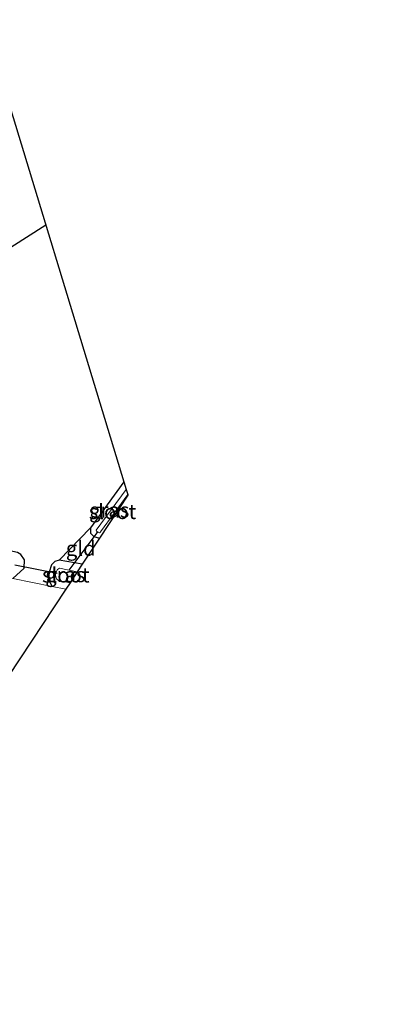
# Model space of a CAD drawing. Units: metres. Extents: x 189994 to 200000, y 406249 to 412503.
# Drawn here: x 190119 to 190181, y 410513 to 410679 of the extents above; entities that cross this region are included whole.
import ezdxf
from ezdxf.enums import TextEntityAlignment as Align

# ---------------------------------------------------------------- set-up
doc = ezdxf.new("R2010")
doc.units = ezdxf.units.M
doc.linetypes.add('IE-TERREINAFSCHEIDING', pattern=[10, 8, -2])
for name, color, linetype, lineweight in [('B-ME-GW-INSTEEKWATERGANG-L-B1', 10, 'Continuous', 25), ('B-ME-IE-GRASLAND-GV-B6', 93, 'Continuous', 18), ('B-ME-IE-GRONDWERKLIJN-GROND_INGERICHT-GV-B6', 253, 'Continuous', 18), ('B-ME-IE-TERREINAFSCHEIDING-RASTERHEKWERK-L-B1', 8, 'IE-TERREINAFSCHEIDING', 18), ('B-ME-KG-KADASTRAAL-OPNAMEDTMGRENS-L-B1', 10, 'Continuous', 25), ('B-ME-KL-ELEKTRICITEIT-HOOGSP-L-B1', 10, 'Continuous', 25), ('B-ME-KW-DUIKER-L-B1', 10, 'Continuous', 25), ('B-ME-OG-WATER-GV-B6', 153, 'Continuous', 18)]:
    doc.layers.add(name, color=color, linetype=linetype, lineweight=lineweight)
doc.styles.add('NLCS-ISO', font='NLCS-ISO.TTF')

msp = doc.modelspace()

# ---------------------------------------------------------------- linework, layer by layer
at = {"layer": 'B-ME-GW-INSTEEKWATERGANG-L-B1'}
for points in [[(190136.56, 410601.21, 11.3), (190130.95, 410593.49, 11.3), (190130.96, 410592.62, 11.3), (190131.5, 410592.05, 11.3), (190132.44, 410591.75, 11.3)], [(190117.89, 410584.98, 11.17), (190119.75, 410586.72, 11.3), (190119.85, 410588.1, 11.28), (190119.23, 410589.01, 11.17), (190118.66, 410589.35, 11.16), (190107.9, 410591.73, 11.06), (190093.58, 410594.82, 11.1), (190083.12, 410597.55, 11.28), (190078.86, 410599.14, 11.53), (190076.9, 410599.57, 11.65), (190075.76, 410598.82, 11.76), (190075.02, 410597.18, 11.75), (190075.04, 410595.53, 11.54), (190076.28, 410593.64, 11.24)], [(190129.55, 410587.38, 11.2), (190125.65, 410588.05, 11.22), (190124.94, 410587.84, 11.22), (190124.35, 410587.25, 11.22), (190123.99, 410586.02, 11.22), (190123.87, 410584.75, 11.19), (190124.49, 410583.63, 11.11)]]:
    msp.add_polyline3d(points, dxfattribs=at)
at = {"layer": 'B-ME-IE-GRASLAND-GV-B6'}
for points in [[(190136.56, 410601.21, 11.3), (190136.94, 410599.97, 10.55), (190131.88, 410593.09, 10.55), (190132, 410592.81, 10.55), (190132.18, 410592.71, 10.55), (190132.44, 410592.67, 10.55), (190132.61, 410592.75, 10.55), (190132.64, 410592.8, 10.55), (190137.21, 410599.09, 10.55), (190137.24, 410599, 10.93), (190132.44, 410591.75, 11.3), (190131.5, 410592.05, 11.3), (190130.96, 410592.62, 11.3), (190130.95, 410593.49, 11.3), (190136.56, 410601.21, 11.3)], [(190076.28, 410593.64, 11.24), (190075.04, 410595.53, 11.54), (190075.02, 410597.18, 11.75), (190075.76, 410598.82, 11.76), (190076.9, 410599.57, 11.65), (190078.86, 410599.14, 11.53), (190083.12, 410597.55, 11.28), (190093.58, 410594.82, 11.1), (190107.9, 410591.73, 11.06), (190118.66, 410589.35, 11.16), (190119.23, 410589.01, 11.17), (190119.85, 410588.1, 11.28), (190119.75, 410586.72, 11.3), (190117.89, 410584.98, 11.17), (190103.76, 410587.89, 11.15), (190083.62, 410592.28, 11.16), (190076.28, 410593.64, 11.24)], [(190129.55, 410587.38, 11.2), (190128.71, 410586.11, 10.33), (190125.7, 410586.72, 10.33), (190125.36, 410586.51, 10.33), (190125.17, 410586.08, 10.33), (190125.05, 410585.58, 10.33), (190125.12, 410585.24, 10.33), (190125.3, 410584.89, 10.33), (190125.55, 410584.65, 10.33), (190127.49, 410584.27, 10.33), (190126.76, 410583.16, 11.11), (190124.49, 410583.63, 11.11), (190123.87, 410584.75, 11.19), (190123.99, 410586.02, 11.22), (190124.35, 410587.25, 11.22), (190124.94, 410587.84, 11.22), (190125.65, 410588.05, 11.22), (190129.55, 410587.38, 11.2)]]:
    msp.add_polyline3d(points, dxfattribs=at)
at = {"layer": 'B-ME-IE-GRONDWERKLIJN-GROND_INGERICHT-GV-B6'}
for points in [[(190112.86, 410678.96, 11.26), (190136.56, 410601.21, 11.3), (190130.95, 410593.49, 11.3), (190125.65, 410588.05, 11.22), (190124.94, 410587.84, 11.22), (190124.35, 410587.25, 11.22), (190123.99, 410586.02, 11.22), (190123.87, 410584.75, 11.19), (190124.49, 410583.63, 11.11), (190117.89, 410584.98, 11.17), (190119.75, 410586.72, 11.3), (190119.85, 410588.1, 11.28), (190119.23, 410589.01, 11.17), (190118.66, 410589.35, 11.16)], [(190126.76, 410583.16, 11.11), (190099.58, 410542.1, 11.4), (190079.26, 410546.65, 11.29), (190060.96, 410550.4, 11.3), (190052.68, 410552.2, 11.34), (190045.2, 410554.08, 11.23), (190048.54, 410559.33, 11.22), (190055.83, 410569.83, 11.22), (190063.99, 410581.63, 11.25), (190068.7, 410588.01, 11.3), (190070.58, 410591.34, 11.48), (190071.68, 410594.7, 11.64), (190073.9, 410594.42, 11.56), (190076.28, 410593.64, 11.24), (190083.62, 410592.28, 11.16), (190103.76, 410587.89, 11.15), (190117.89, 410584.98, 11.17), (190124.49, 410583.63, 11.11), (190126.76, 410583.16, 11.11)], [(190132.44, 410591.75, 11.3), (190129.55, 410587.38, 11.2), (190125.65, 410588.05, 11.22), (190130.95, 410593.49, 11.3), (190130.96, 410592.62, 11.3), (190131.5, 410592.05, 11.3), (190132.44, 410591.75, 11.3)]]:
    msp.add_polyline3d(points, dxfattribs=at)
at = {"layer": 'B-ME-IE-TERREINAFSCHEIDING-RASTERHEKWERK-L-B1'}
for p, q in [((190117.89, 410584.98, 11.17), (190124.49, 410583.63, 11.11)), ((190124.49, 410583.63, 11.11), (190126.76, 410583.16, 11.11))]:
    msp.add_line(p, q, dxfattribs=at)
at = {"layer": 'B-ME-KG-KADASTRAAL-OPNAMEDTMGRENS-L-B1'}
msp.add_polyline3d([(190112.86, 410678.96, 11.26), (190136.56, 410601.21, 11.3), (190136.94, 410599.97, 10.55), (190137.21, 410599.09, 10.55), (190137.24, 410599, 10.93), (190132.44, 410591.75, 11.3), (190129.55, 410587.38, 11.2), (190128.71, 410586.11, 10.33), (190127.49, 410584.27, 10.33), (190126.76, 410583.16, 11.11), (190099.58, 410542.1, 11.4), (190090.52, 410528.43, 11.47), (190093.82, 410497.47, 11.64), (190100.62, 410489.94, 11.68), (190171.01, 410457.84, 11.64), (190172.12, 410457.33, 11.08), (190173.25, 410456.82, 11.73), (190223.41, 410433.69, 11.91), (190250.1, 410421.21, 11.88), (190276.49, 410408.88, 11.88), (190322.65, 410396.91, 11.78), (190367.55, 410389.83, 11.79)], dxfattribs=at)
at = {"layer": 'B-ME-KL-ELEKTRICITEIT-HOOGSP-L-B1'}
msp.add_polyline3d([(190123.4, 410644.4, 11.52), (190108.31, 410634.79, 11.56), (190000, 410559.82, 11.46)], dxfattribs=at)
at = {"layer": 'B-ME-KW-DUIKER-L-B1'}
for p, q in [((190132.18, 410592.87, 10.57), (190127.28, 410586.37, 10.57)), ((190125.31, 410585.81, 10.47), (190118.21, 410587.23, 10.47))]:
    msp.add_line(p, q, dxfattribs=at)
at = {"layer": 'B-ME-OG-WATER-GV-B6'}
for points in [[(190136.94, 410599.97, 10.55), (190137.21, 410599.09, 10.55), (190132.64, 410592.8, 10.55), (190132.61, 410592.75, 10.55), (190132.44, 410592.67, 10.55), (190132.18, 410592.71, 10.55), (190132, 410592.81, 10.55), (190131.88, 410593.09, 10.55), (190136.94, 410599.97, 10.55)], [(190128.71, 410586.11, 10.33), (190127.49, 410584.27, 10.33), (190125.55, 410584.65, 10.33), (190125.3, 410584.89, 10.33), (190125.12, 410585.24, 10.33), (190125.05, 410585.58, 10.33), (190125.17, 410586.08, 10.33), (190125.36, 410586.51, 10.33), (190125.7, 410586.72, 10.33), (190128.71, 410586.11, 10.33)]]:
    msp.add_polyline3d(points, dxfattribs=at)

# ---------------------------------------------------------------- texts
at = {"layer": 'B-ME-IE-GRASLAND-GV-B6', "ltscale": 0.2, "style": 'NLCS-ISO'}
for p in [(190134.09, 410596.48), (190126.71, 410585.61)]:
    msp.add_text('gras', height=2.5, dxfattribs=at).set_placement(p, align=Align.MIDDLE_CENTER)
at = {"layer": 'B-ME-IE-GRONDWERKLIJN-GROND_INGERICHT-GV-B6', "ltscale": 0.2, "style": 'NLCS-ISO'}
msp.add_text('gld', height=2.5, dxfattribs=at).set_placement((190129.3, 410590.04), align=Align.MIDDLE_CENTER)
at = {"layer": 'B-ME-OG-WATER-GV-B6', "ltscale": 0.2, "style": 'NLCS-ISO'}
for p in [(190134.64, 410596.22), (190126.78, 410585.56)]:
    msp.add_text('sloot', height=2.5, dxfattribs=at).set_placement(p, align=Align.MIDDLE_CENTER)

doc.saveas('drawing.dxf')
